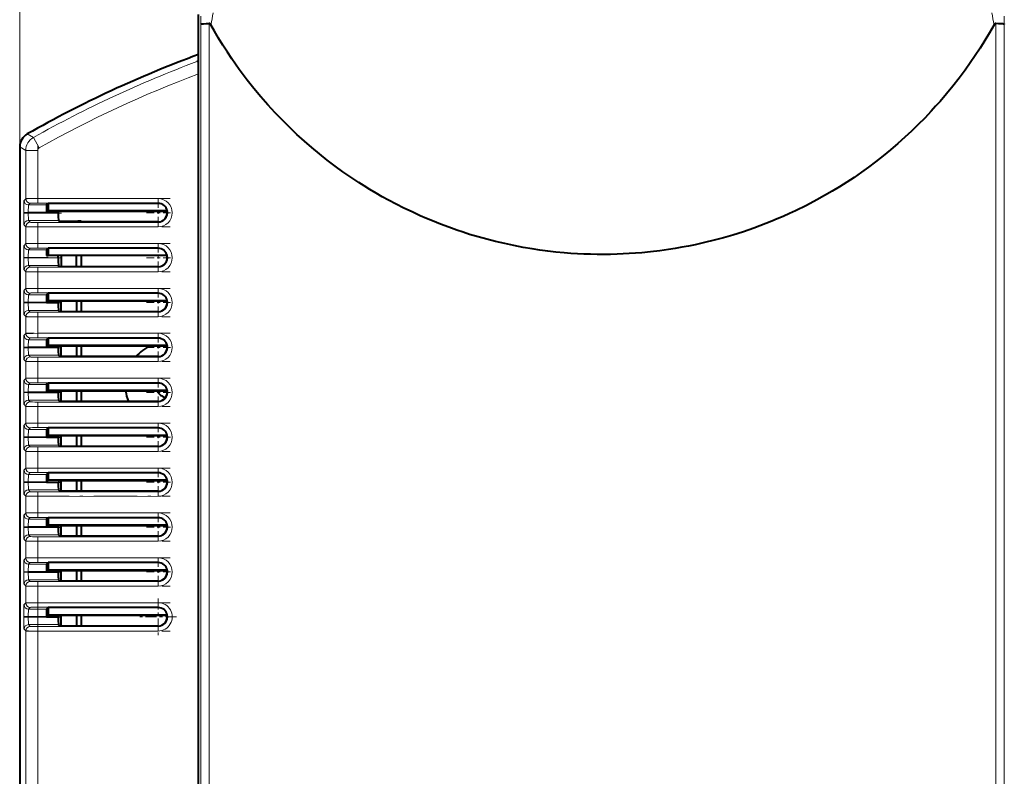
# Model space of a CAD drawing. Extents: x 0 to 420, y 0 to 297.
# Drawn here: x 105 to 138, y 172 to 197 of the extents above; entities that cross this region are included whole.
import ezdxf

# ---------------------------------------------------------------- set-up
doc = ezdxf.new("R2010")
doc.units = 0
doc.linetypes.add('DASHDOT', pattern=[18.5, 12, -3, 0.5, -3])

msp = doc.modelspace()

# ---------------------------------------------------------------- linework, layer by layer
at = {"color": 7, "lineweight": 18}
for p, q in [((105.010544, 193.088654), (105.010544, 208.147034)), ((111.059479, 197.461182), (111.060249, 197.192017)), ((137.912323, 197.196609), (137.913086, 197.461151)), ((111.060249, 122.224724), (111.060249, 197.192017)), ((111.33857, 122.224724), (111.33857, 197.215851)), ((137.634003, 197.220459), (137.634003, 122.224724)), ((137.912323, 197.196609), (137.912323, 122.224716)), ((110.986298, 195.962555), (110.930618, 195.940826)), ((105.46801, 193.405838), (105.264587, 193.523941)), ((105.664169, 193.057434), (105.468185, 193.406067)), ((105.010719, 193.088654), (105.213326, 192.970337)), ((105.213326, 191.359451), (105.213326, 192.970337)), ((105.213326, 192.970306), (105.613258, 192.970306)), ((105.613258, 192.970306), (105.613258, 191.363708)), ((105.213326, 191.359451), (105.154648, 191.300751)), ((105.304626, 191.150787), (105.363304, 191.209442)), ((105.613258, 191.363708), (105.613258, 191.213745)), ((105.613258, 191.363708), (109.635132, 191.363708)), ((109.635132, 191.213745), (105.613258, 191.213745)), ((109.635132, 191.363708), (109.635132, 191.213745)), ((109.635132, 191.203217), (109.635132, 191.213745)), ((105.147789, 190.881805), (105.147789, 190.900818)), ((105.147789, 190.900818), (105.297768, 190.900818)), ((105.297768, 190.881805), (105.147789, 190.881805)), ((105.297768, 190.881805), (105.297768, 190.900818)), ((105.297768, 190.881805), (106.300537, 190.881805)), ((105.304626, 191.150787), (105.904762, 191.150787)), ((106.304825, 190.631836), (105.304626, 190.631836)), ((105.363304, 190.573181), (105.304626, 190.631836)), ((105.613258, 190.568878), (109.635132, 190.568878)), ((105.613258, 190.568878), (105.613258, 190.418427)), ((109.63475, 190.568878), (109.634567, 190.418686)), ((109.635132, 190.568878), (109.635132, 190.586395)), ((105.154648, 190.481873), (105.213326, 190.423187)), ((105.213326, 189.859451), (105.213326, 190.423187)), ((109.634567, 190.418686), (105.613258, 190.418427)), ((105.613258, 190.418427), (105.613258, 189.863708)), ((105.213326, 189.859451), (105.154648, 189.800751)), ((105.613258, 189.863708), (109.635132, 189.863708)), ((105.613266, 189.863708), (105.613266, 189.713745)), ((109.635132, 189.863708), (109.635132, 189.713745)), ((105.304626, 189.650787), (105.363304, 189.709442)), ((105.304626, 189.650787), (105.904762, 189.650787)), ((109.635132, 189.713745), (105.613251, 189.713745)), ((109.635132, 189.703217), (109.635132, 189.713745)), ((105.147789, 189.381805), (105.147789, 189.400818)), ((105.147789, 189.400818), (105.297768, 189.400818)), ((105.297768, 189.381805), (105.147789, 189.381805)), ((105.900475, 189.400818), (105.297768, 189.400818)), ((105.297768, 189.381805), (105.297768, 189.400818)), ((105.297768, 189.381805), (106.300537, 189.381805)), ((105.154648, 188.981873), (105.213326, 188.923187)), ((105.213326, 188.359451), (105.213326, 188.923187)), ((106.304825, 189.131836), (105.304626, 189.131836)), ((105.363304, 189.073181), (105.304626, 189.131836)), ((105.613258, 189.068878), (109.635132, 189.068878)), ((109.634567, 188.918686), (105.613258, 188.918427)), ((105.613258, 188.918427), (105.613258, 188.363708)), ((105.613266, 189.068878), (105.613266, 188.918427)), ((106.904144, 189.10733), (106.393478, 189.10733)), ((109.63475, 189.068878), (109.634567, 188.918686)), ((109.635132, 189.068878), (109.635132, 189.086395)), ((105.213326, 188.359451), (105.154648, 188.300751)), ((105.304626, 188.150787), (105.363304, 188.209457)), ((109.635132, 188.213745), (105.613251, 188.213745)), ((105.613258, 188.363708), (109.635132, 188.363708)), ((105.613266, 188.363708), (105.613266, 188.213745)), ((109.635132, 188.363708), (109.635132, 188.213745)), ((109.635132, 188.203217), (109.635132, 188.213745)), ((105.147789, 187.881805), (105.147789, 187.900818)), ((105.147789, 187.900818), (105.297768, 187.900818)), ((105.297768, 187.881805), (105.147789, 187.881805)), ((105.297768, 187.881805), (105.297768, 187.900818)), ((105.297768, 187.881805), (106.300537, 187.881805)), ((105.304626, 188.150787), (105.904762, 188.150787)), ((106.304825, 187.631836), (105.304626, 187.631836)), ((105.363304, 187.573181), (105.304626, 187.631836)), ((105.613258, 187.568878), (109.635132, 187.568878)), ((105.613266, 187.568878), (105.613266, 187.418411)), ((109.63475, 187.568878), (109.634567, 187.418686)), ((109.635132, 187.568878), (109.635132, 187.58638)), ((105.154648, 187.481873), (105.213326, 187.423172)), ((105.213326, 186.859451), (105.213326, 187.423172)), ((109.634567, 187.418686), (105.613258, 187.418411)), ((105.613258, 187.418411), (105.613258, 186.863708)), ((105.213326, 186.859451), (105.154648, 186.800751)), ((105.304626, 186.650787), (105.363304, 186.709457)), ((105.304626, 186.650787), (105.904762, 186.650787)), ((109.635132, 186.713745), (105.613251, 186.713745)), ((105.613258, 186.863708), (109.635132, 186.863708)), ((105.613266, 186.863708), (105.613266, 186.713745)), ((109.635132, 186.863708), (109.635132, 186.713745)), ((109.635132, 186.703217), (109.635132, 186.713745)), ((105.147789, 186.381805), (105.147789, 186.400818)), ((105.147789, 186.400818), (105.297768, 186.400818)), ((105.297768, 186.381805), (105.147789, 186.381805)), ((105.297768, 186.381805), (105.297768, 186.400818)), ((105.297768, 186.381805), (106.300537, 186.381805)), ((105.154648, 185.981873), (105.213326, 185.923172)), ((105.213326, 185.359451), (105.213326, 185.923172)), ((106.304825, 186.131836), (105.304626, 186.131836)), ((105.363304, 186.073181), (105.304626, 186.131836)), ((105.613258, 186.068878), (109.635132, 186.068878)), ((109.634567, 185.918686), (105.613258, 185.918411)), ((105.613258, 185.918411), (105.613258, 185.363708)), ((105.613266, 186.068878), (105.613266, 185.918411)), ((109.63475, 186.068878), (109.634567, 185.918686)), ((109.635132, 186.068878), (109.635132, 186.08638)), ((105.213326, 185.359451), (105.154648, 185.300751)), ((105.613258, 185.363708), (109.635132, 185.363708)), ((105.613266, 185.363708), (105.613266, 185.213745)), ((109.635132, 185.363708), (109.635132, 185.213745)), ((105.304626, 185.150787), (105.363304, 185.209457)), ((105.304626, 185.150787), (105.904762, 185.150787)), ((109.635132, 185.213745), (105.613251, 185.213745)), ((109.635132, 185.203217), (109.635132, 185.213745)), ((105.147789, 184.881805), (105.147789, 184.900818)), ((105.147789, 184.900818), (105.297768, 184.900818)), ((105.297768, 184.881805), (105.147789, 184.881805)), ((105.297768, 184.881805), (105.297768, 184.900818)), ((105.297768, 184.881805), (106.300537, 184.881805)), ((106.304825, 184.631836), (105.304626, 184.631836)), ((105.363304, 184.573181), (105.304626, 184.631836)), ((109.635132, 184.568878), (109.635132, 184.58638)), ((105.154648, 184.481873), (105.213326, 184.423172)), ((105.213326, 183.859451), (105.213326, 184.423172)), ((105.613258, 184.568878), (109.635132, 184.568878)), ((109.634567, 184.418686), (105.613258, 184.418411)), ((105.613258, 184.418411), (105.613258, 183.863708)), ((105.613266, 184.568878), (105.613266, 184.418411)), ((109.63475, 184.568878), (109.634567, 184.418686)), ((105.213326, 183.859451), (105.154648, 183.800751)), ((105.304626, 183.650787), (105.363304, 183.709457)), ((105.304626, 183.650787), (105.904762, 183.650787)), ((109.635132, 183.713745), (105.613251, 183.713745)), ((105.613258, 183.863708), (109.635132, 183.863708)), ((105.613266, 183.863708), (105.613266, 183.713745)), ((109.635132, 183.863708), (109.635132, 183.713745)), ((109.635132, 183.703217), (109.635132, 183.713745)), ((105.147789, 183.381805), (105.147789, 183.400818)), ((105.147789, 183.400818), (105.297768, 183.400818)), ((105.297768, 183.381805), (105.147789, 183.381805)), ((105.297768, 183.381805), (105.297768, 183.400818)), ((105.297768, 183.381805), (106.300537, 183.381805)), ((105.154648, 182.981873), (105.213326, 182.923172)), ((106.304825, 183.131836), (105.304626, 183.131836)), ((105.363304, 183.073181), (105.304626, 183.131836)), ((105.613258, 183.068878), (109.635132, 183.068878)), ((105.613266, 183.068878), (105.613266, 182.918411)), ((109.63475, 183.068878), (109.634567, 182.918686)), ((109.635132, 183.068878), (109.635132, 183.08638)), ((105.213326, 182.359451), (105.213326, 182.923172)), ((109.634567, 182.918686), (105.613258, 182.918411)), ((105.613258, 182.918411), (105.613258, 182.363708)), ((105.213326, 182.359451), (105.154648, 182.300751)), ((105.613258, 182.363708), (109.635132, 182.363708)), ((105.613266, 182.363708), (105.613266, 182.213745)), ((109.635132, 182.363708), (109.635132, 182.213745)), ((105.304626, 182.150787), (105.363304, 182.209457)), ((105.304626, 182.150787), (105.904762, 182.150787)), ((109.635132, 182.213745), (105.613251, 182.213745)), ((109.635132, 182.203217), (109.635132, 182.213745)), ((105.147789, 181.881805), (105.147789, 181.900818)), ((105.147789, 181.900818), (105.297768, 181.900818)), ((105.297768, 181.881805), (105.147789, 181.881805)), ((105.297768, 181.881805), (105.297768, 181.900818)), ((105.297768, 181.881805), (106.300537, 181.881805)), ((106.304825, 181.631836), (105.304626, 181.631836)), ((105.363304, 181.573181), (105.304626, 181.631836)), ((105.154648, 181.481873), (105.213326, 181.423172)), ((105.213326, 180.859451), (105.213326, 181.423172)), ((105.613258, 181.568878), (109.635132, 181.568878)), ((109.634567, 181.418686), (105.613258, 181.418411)), ((105.613258, 181.418411), (105.613258, 180.863708)), ((105.613266, 181.568878), (105.613266, 181.418411)), ((109.63475, 181.568878), (109.634567, 181.418686)), ((109.635132, 181.568878), (109.635132, 181.58638)), ((105.213326, 180.859451), (105.154648, 180.800751)), ((105.304626, 180.650787), (105.363304, 180.709457)), ((105.304626, 180.650787), (105.904762, 180.650787)), ((109.635132, 180.713745), (105.613251, 180.713745)), ((105.613258, 180.863708), (109.635132, 180.863708)), ((105.613266, 180.863708), (105.613266, 180.713745)), ((109.635132, 180.863708), (109.635132, 180.713745)), ((109.635132, 180.703217), (109.635132, 180.713745)), ((105.147789, 180.381805), (105.147789, 180.400818)), ((105.147789, 180.400818), (105.297768, 180.400818)), ((105.297768, 180.381805), (105.147789, 180.381805)), ((105.297768, 180.381805), (105.297768, 180.400818)), ((105.297768, 180.381805), (106.300537, 180.381805)), ((105.154648, 179.981873), (105.213326, 179.923172)), ((106.304825, 180.131836), (105.304626, 180.131836)), ((105.363304, 180.073181), (105.304626, 180.131836)), ((105.613258, 180.068878), (109.635132, 180.068878)), ((105.613266, 180.068878), (105.613266, 179.918411)), ((109.63475, 180.068878), (109.634567, 179.918686)), ((109.635132, 180.068878), (109.635132, 180.08638)), ((105.213326, 179.359451), (105.213326, 179.923172)), ((109.634567, 179.918686), (105.613258, 179.918411)), ((105.613258, 179.918411), (105.613258, 179.363708)), ((105.213326, 179.359451), (105.154648, 179.300751)), ((105.613258, 179.363708), (109.635132, 179.363708)), ((105.613266, 179.363708), (105.613266, 179.213745)), ((109.635132, 179.363708), (109.635132, 179.213745)), ((105.304626, 179.150787), (105.363304, 179.209457)), ((105.304626, 179.150787), (105.904762, 179.150787)), ((109.635132, 179.213745), (105.613251, 179.213745)), ((109.635132, 179.203217), (109.635132, 179.213745)), ((105.147789, 178.881805), (105.147789, 178.900818)), ((105.147789, 178.900818), (105.297768, 178.900818)), ((105.297768, 178.881805), (105.147789, 178.881805)), ((105.297768, 178.881805), (105.297768, 178.900818)), ((105.297768, 178.881805), (106.300537, 178.881805)), ((105.154648, 178.481873), (105.213326, 178.423172)), ((105.213326, 177.859451), (105.213326, 178.423172)), ((106.304825, 178.631836), (105.304626, 178.631836)), ((105.363304, 178.573181), (105.304626, 178.631836)), ((105.613258, 178.568878), (109.635132, 178.568878)), ((109.634567, 178.418686), (105.613258, 178.418411)), ((105.613258, 178.418411), (105.613258, 177.863708)), ((105.613266, 178.568878), (105.613266, 178.418411)), ((109.63475, 178.568878), (109.634567, 178.418686)), ((109.635132, 178.568878), (109.635132, 178.58638)), ((105.213326, 177.859451), (105.154648, 177.800781)), ((105.304626, 177.650787), (105.363304, 177.709457)), ((105.613258, 177.863708), (109.635132, 177.863708)), ((105.613258, 177.863708), (105.613258, 177.713745)), ((109.635132, 177.713745), (105.613258, 177.713745)), ((109.635132, 177.863708), (109.635132, 177.713745)), ((109.635132, 177.703217), (109.635132, 177.713745)), ((105.147789, 177.381805), (105.147789, 177.400818)), ((105.147789, 177.400818), (105.297768, 177.400818)), ((105.297768, 177.381805), (105.147789, 177.381805)), ((105.297768, 177.381805), (105.297768, 177.400818)), ((105.297768, 177.381805), (106.300537, 177.381805)), ((105.304626, 177.650787), (105.904762, 177.650787)), ((106.304825, 177.131836), (105.304626, 177.131836)), ((105.363297, 177.073181), (105.304626, 177.131836)), ((105.613258, 177.068878), (109.635132, 177.068878)), ((105.613266, 177.068878), (105.613266, 176.918411)), ((109.63475, 177.068878), (109.634567, 176.918686)), ((109.635132, 177.068878), (109.635132, 177.08638)), ((105.154648, 176.981857), (105.213326, 176.923187)), ((105.213326, 165.375061), (105.213326, 176.923187)), ((109.634567, 176.918686), (105.613258, 176.918411)), ((105.613258, 176.918411), (105.613258, 165.375076))]:
    msp.add_line(p, q, dxfattribs=at)
at = {"color": 7, "lineweight": 40}
for p, q in [((110.986282, 121.712288), (110.986282, 197.511276)), ((110.969734, 195.941742), (110.98629, 195.936508)), ((105.010544, 193.088654), (105.01059, 103.412315)), ((105.904762, 191.150787), (105.957207, 191.203217)), ((105.957207, 191.203217), (105.957207, 190.953217)), ((109.635132, 191.203217), (105.957207, 191.203217)), ((105.297768, 190.900818), (105.900467, 190.8974)), ((105.957207, 190.953217), (105.900467, 190.896484)), ((105.900467, 190.8974), (106.300537, 190.896484)), ((109.940842, 190.953217), (105.957207, 190.953217)), ((106.300537, 190.896484), (106.350281, 190.946228)), ((106.300537, 190.881805), (106.300537, 190.896484)), ((106.350281, 190.946228), (109.935074, 190.946228)), ((106.304825, 190.631836), (106.350281, 190.586395)), ((106.341087, 190.607147), (106.329536, 190.607147)), ((106.341087, 190.607147), (106.956528, 190.607147)), ((109.635132, 190.586395), (106.350281, 190.586395)), ((107.061287, 190.607147), (106.956528, 190.607147)), ((107.061287, 190.607147), (107.061287, 190.586395)), ((105.904762, 189.650787), (105.957207, 189.703217)), ((105.957207, 189.703217), (105.957207, 189.466309)), ((109.635132, 189.703217), (105.957207, 189.703217)), ((105.900558, 189.46489), (105.957207, 189.466309)), ((109.937889, 189.466309), (105.957207, 189.466309)), ((106.300537, 189.381805), (106.300537, 189.466309)), ((106.391953, 189.466309), (106.393471, 189.10733)), ((106.904144, 189.10733), (106.905663, 189.466309)), ((107.061287, 189.466309), (107.061287, 189.086395)), ((106.304825, 189.131836), (106.350281, 189.086395)), ((109.635132, 189.086395), (106.350281, 189.086395)), ((106.393471, 189.086395), (106.393471, 189.10733)), ((106.904144, 189.10733), (106.904144, 189.086395)), ((105.297768, 187.900818), (105.900467, 187.8974)), ((105.900467, 187.8974), (106.300537, 187.896484)), ((105.957207, 187.953217), (105.900475, 187.8974)), ((105.904762, 188.150787), (105.957207, 188.203217)), ((105.957207, 188.203217), (105.957207, 187.953217)), ((109.635132, 188.203217), (105.957207, 188.203217)), ((109.940842, 187.953217), (105.957207, 187.953217)), ((106.300537, 187.896484), (106.350281, 187.946243)), ((106.300537, 187.881805), (106.300537, 187.896484)), ((106.350281, 187.946243), (109.935074, 187.946243)), ((106.393471, 187.586395), (106.393471, 187.946243)), ((106.904144, 187.946243), (106.904144, 187.586395)), ((107.061287, 187.946243), (107.061287, 187.586395)), ((109.940842, 187.953217), (109.935074, 187.946243)), ((106.304825, 187.631836), (106.350281, 187.58638)), ((109.635132, 187.58638), (106.350281, 187.58638)), ((105.904762, 186.650787), (105.957207, 186.703217)), ((105.957207, 186.703217), (105.957207, 186.453217)), ((109.635132, 186.703217), (105.957207, 186.703217)), ((105.297768, 186.400818), (105.900467, 186.3974)), ((105.900467, 186.3974), (106.300537, 186.396484)), ((105.957207, 186.453217), (105.900475, 186.3974)), ((109.940842, 186.453217), (105.957207, 186.453217)), ((106.300537, 186.396484), (106.350281, 186.446243)), ((106.300537, 186.381805), (106.300537, 186.396484)), ((106.350281, 186.446243), (109.935074, 186.446243)), ((106.393471, 186.086395), (106.393471, 186.446243)), ((106.904144, 186.446243), (106.904144, 186.086395)), ((107.061287, 186.446243), (107.061287, 186.086395)), ((109.940842, 186.453217), (109.935074, 186.446243)), ((106.304825, 186.131836), (106.350281, 186.08638)), ((109.635132, 186.08638), (106.350281, 186.08638)), ((105.957207, 184.953217), (105.900475, 184.8974)), ((105.904762, 185.150787), (105.957207, 185.203217)), ((105.957207, 185.203217), (105.957207, 184.953217)), ((109.635132, 185.203217), (105.957207, 185.203217)), ((109.940842, 184.953217), (105.957207, 184.953217)), ((106.300537, 184.896484), (106.350281, 184.946243)), ((106.350281, 184.946243), (109.935074, 184.946243)), ((106.393471, 184.586395), (106.393471, 184.946243)), ((106.904144, 184.946243), (106.904144, 184.586395)), ((107.061287, 184.946243), (107.061287, 184.586395)), ((109.940842, 184.953217), (109.935074, 184.946243)), ((105.297768, 184.900818), (105.900467, 184.8974)), ((105.900467, 184.8974), (106.300537, 184.896484)), ((106.300537, 184.881805), (106.300537, 184.896484)), ((106.304825, 184.631836), (106.350281, 184.58638)), ((109.635132, 184.58638), (106.350281, 184.58638)), ((105.904762, 183.650787), (105.957207, 183.703217)), ((105.957207, 183.703217), (105.957207, 183.453217)), ((109.635132, 183.703217), (105.957207, 183.703217)), ((105.297768, 183.400818), (105.900467, 183.3974)), ((105.900467, 183.3974), (106.300537, 183.396484)), ((105.957207, 183.453217), (105.900475, 183.3974)), ((109.940842, 183.453217), (105.957207, 183.453217)), ((106.300537, 183.396484), (106.350281, 183.446243)), ((106.300537, 183.381805), (106.300537, 183.396484)), ((106.350281, 183.446243), (109.935074, 183.446243)), ((106.393471, 183.086395), (106.393471, 183.446243)), ((106.904144, 183.446243), (106.904144, 183.086395)), ((107.061287, 183.446243), (107.061287, 183.086395)), ((109.940842, 183.453217), (109.935074, 183.446243)), ((106.304825, 183.131836), (106.350281, 183.08638)), ((109.635132, 183.08638), (106.350281, 183.08638)), ((105.904762, 182.150787), (105.957207, 182.203217)), ((105.957207, 182.203217), (105.957207, 181.953217)), ((109.635132, 182.203217), (105.957207, 182.203217)), ((105.297768, 181.900818), (105.900467, 181.8974)), ((105.900467, 181.8974), (106.300537, 181.896484)), ((105.957207, 181.953217), (105.900475, 181.8974)), ((109.940842, 181.953217), (105.957207, 181.953217)), ((106.300537, 181.896484), (106.350281, 181.946243)), ((106.300537, 181.881805), (106.300537, 181.896484)), ((106.304825, 181.631836), (106.350281, 181.58638)), ((106.350281, 181.946243), (109.935074, 181.946243)), ((106.393471, 181.586395), (106.393471, 181.946243)), ((106.904144, 181.946243), (106.904144, 181.586395)), ((107.061287, 181.946243), (107.061287, 181.586395)), ((109.940842, 181.953217), (109.935074, 181.946243)), ((109.635132, 181.58638), (106.350281, 181.58638)), ((105.904762, 180.650787), (105.957207, 180.703217)), ((105.957207, 180.703217), (105.957207, 180.453217)), ((109.635132, 180.703217), (105.957207, 180.703217)), ((105.297768, 180.400818), (105.900467, 180.3974)), ((105.900467, 180.3974), (106.300537, 180.396484)), ((105.957207, 180.453217), (105.900475, 180.3974)), ((109.940842, 180.453217), (105.957207, 180.453217)), ((106.300537, 180.396484), (106.350281, 180.446243)), ((106.300537, 180.381805), (106.300537, 180.396484)), ((106.350281, 180.446243), (109.935074, 180.446243)), ((106.393471, 180.086395), (106.393471, 180.446243)), ((106.904144, 180.446243), (106.904144, 180.086395)), ((107.061287, 180.446243), (107.061287, 180.086395)), ((109.940842, 180.453217), (109.935074, 180.446243)), ((106.304825, 180.131836), (106.350281, 180.08638)), ((109.635132, 180.08638), (106.350281, 180.08638)), ((105.904762, 179.150787), (105.957207, 179.203217)), ((105.957207, 179.203217), (105.957207, 178.953217)), ((109.635132, 179.203217), (105.957207, 179.203217)), ((105.297768, 178.900818), (105.900467, 178.8974)), ((105.900467, 178.8974), (106.300537, 178.896484)), ((105.957207, 178.953217), (105.900475, 178.8974)), ((109.940842, 178.953217), (105.957207, 178.953217)), ((106.300537, 178.896484), (106.350281, 178.946243)), ((106.300537, 178.881805), (106.300537, 178.896484)), ((106.350281, 178.946243), (109.935074, 178.946243)), ((106.393471, 178.586395), (106.393471, 178.946243)), ((106.904144, 178.946243), (106.904144, 178.586395)), ((107.061287, 178.946243), (107.061287, 178.586395)), ((109.940842, 178.953217), (109.935074, 178.946243)), ((106.304825, 178.631836), (106.350281, 178.58638)), ((109.635132, 178.58638), (106.350281, 178.58638)), ((105.904762, 177.650787), (105.957207, 177.703217)), ((105.957207, 177.703217), (105.957207, 177.453217)), ((109.635132, 177.703217), (105.957207, 177.703217)), ((105.297768, 177.400818), (105.900467, 177.3974)), ((105.957207, 177.453217), (105.900467, 177.396484)), ((105.900467, 177.396484), (106.300537, 177.396484)), ((109.940842, 177.453217), (105.957207, 177.453217)), ((106.300537, 177.396484), (106.350281, 177.446243)), ((106.300537, 177.381805), (106.300537, 177.396484)), ((106.350281, 177.446243), (109.935074, 177.446243)), ((106.393471, 177.086395), (106.393471, 177.446243)), ((106.904144, 177.446243), (106.904144, 177.086395)), ((107.061287, 177.446243), (107.061287, 177.086395)), ((106.304825, 177.131836), (106.350281, 177.08638)), ((109.635132, 177.08638), (106.350281, 177.08638))]:
    msp.add_line(p, q, dxfattribs=at)
at = {"color": 7, "linetype": 'DASHDOT', "lineweight": 18, "ltscale": 0.048335}
msp.add_line((105.613258, 193.13147), (105.613258, 191.19809), dxfattribs=at)
at = {"color": 7, "linetype": 'DASHDOT', "lineweight": 18, "ltscale": 0.120664}
for p, q in [((110.037346, 191.363708), (105.2108, 191.363708)), ((110.037346, 189.863708), (105.2108, 189.863708)), ((110.037346, 188.363708), (105.2108, 188.363708)), ((110.037346, 186.863708), (105.2108, 186.863708)), ((110.037346, 185.363708), (105.2108, 185.363708)), ((110.037346, 183.863708), (105.2108, 183.863708)), ((110.037346, 182.363708), (105.2108, 182.363708)), ((110.037346, 180.863708), (105.2108, 180.863708)), ((110.037346, 179.363708), (105.2108, 179.363708)), ((110.037346, 177.863708), (105.2108, 177.863708))]:
    msp.add_line(p, q, dxfattribs=at)
at = {"color": 7, "linetype": 'DASHDOT', "lineweight": 18, "ltscale": 0.020958}
for p, q in [((109.635132, 191.310471), (109.635132, 190.472168)), ((110.054291, 190.891312), (109.215981, 190.891312)), ((109.635132, 189.810471), (109.635132, 188.972168)), ((110.054291, 189.391312), (109.215981, 189.391312)), ((109.635132, 188.310471), (109.635132, 187.472153)), ((110.054291, 187.891312), (109.215981, 187.891312)), ((109.635132, 186.810471), (109.635132, 185.972153)), ((110.054291, 186.391312), (109.215981, 186.391312)), ((109.635132, 185.310471), (109.635132, 184.472153)), ((110.054291, 184.891312), (109.215981, 184.891312)), ((109.635132, 183.810471), (109.635132, 182.972153)), ((110.054291, 183.391312), (109.215981, 183.391312)), ((109.635132, 182.310471), (109.635132, 181.472153)), ((110.054291, 181.891312), (109.215981, 181.891312)), ((109.635132, 180.810471), (109.635132, 179.972153)), ((110.054291, 180.391312), (109.215981, 180.391312)), ((109.635132, 179.310471), (109.635132, 178.472153)), ((110.054291, 178.891312), (109.215981, 178.891312))]:
    msp.add_line(p, q, dxfattribs=at)
at = {"color": 7, "linetype": 'DASHDOT', "lineweight": 18, "ltscale": 0.030236}
for p, q in [((106.405609, 190.881805), (105.196167, 190.881805)), ((106.405609, 189.381805), (105.196167, 189.381805)), ((106.405609, 187.881805), (105.196167, 187.881805)), ((106.405609, 186.381805), (105.196167, 186.381805)), ((106.405609, 184.881805), (105.196167, 184.881805)), ((106.405609, 183.381805), (105.196167, 183.381805)), ((106.405609, 181.881805), (105.196167, 181.881805)), ((106.405609, 180.381805), (105.196167, 180.381805)), ((106.405609, 178.881805), (105.196167, 178.881805)), ((106.405609, 177.381805), (105.196175, 177.381805))]:
    msp.add_line(p, q, dxfattribs=at)
at = {"color": 7, "linetype": 'DASHDOT', "lineweight": 18, "ltscale": 0.018239}
for p, q in [((105.236, 190.900818), (105.965561, 190.900818)), ((105.236, 189.400818), (105.965561, 189.400818)), ((105.236, 187.900818), (105.965561, 187.900818)), ((105.236, 186.400818), (105.965561, 186.400818)), ((105.236, 184.900818), (105.965561, 184.900818)), ((105.236, 183.400818), (105.965561, 183.400818)), ((105.236, 181.900818), (105.965561, 181.900818)), ((105.236, 180.400818), (105.965561, 180.400818)), ((105.236, 178.900818), (105.965561, 178.900818))]:
    msp.add_line(p, q, dxfattribs=at)
at = {"color": 7, "linetype": 'DASHDOT', "lineweight": 18, "ltscale": 0.000578}
for p, q in [((105.297768, 190.90274), (105.297768, 190.879639)), ((105.297768, 189.40274), (105.297768, 189.379639)), ((105.297768, 187.90274), (105.297768, 187.879623)), ((105.297768, 186.40274), (105.297768, 186.379623)), ((105.297768, 184.90274), (105.297768, 184.879623)), ((105.297768, 183.40274), (105.297768, 183.379623)), ((105.297768, 181.90274), (105.297768, 181.879623)), ((105.297768, 180.40274), (105.297768, 180.379623)), ((105.297768, 178.90274), (105.297768, 178.879623)), ((105.297768, 177.40274), (105.297768, 177.379639))]:
    msp.add_line(p, q, dxfattribs=at)
at = {"color": 7, "linetype": 'DASHDOT', "lineweight": 18, "ltscale": 0.120656}
for p, q in [((105.211075, 190.418915), (110.037323, 190.418915)), ((105.211075, 188.918915), (110.037323, 188.918915)), ((105.211075, 187.418915), (110.037323, 187.418915)), ((105.211075, 185.918915), (110.037323, 185.918915)), ((105.211075, 184.418915), (110.037323, 184.418915)), ((105.211075, 182.918915), (110.037323, 182.918915)), ((105.211075, 181.418915), (110.037323, 181.418915)), ((105.211075, 179.918915), (110.037323, 179.918915)), ((105.211075, 178.418915), (110.037323, 178.418915)), ((105.211075, 176.918915), (110.037323, 176.918915))]:
    msp.add_line(p, q, dxfattribs=at)
at = {"color": 7, "linetype": 'DASHDOT', "lineweight": 18, "ltscale": 0.01692}
for p, q in [((105.613258, 190.479584), (105.613258, 189.802795)), ((105.613258, 188.979584), (105.613258, 188.302795)), ((105.613258, 187.479584), (105.613258, 186.802795)), ((105.613258, 185.979584), (105.613258, 185.302795)), ((105.613258, 184.479584), (105.613258, 183.802795)), ((105.613258, 182.979584), (105.613258, 182.302795)), ((105.613258, 181.479584), (105.613258, 180.802795)), ((105.613258, 179.979584), (105.613258, 179.302795)), ((105.613258, 178.479584), (105.613258, 177.802795))]:
    msp.add_line(p, q, dxfattribs=at)
at = {"color": 7, "linetype": 'DASHDOT', "lineweight": 18, "ltscale": 0.018463}
msp.add_line((107.018074, 189.107147), (106.279541, 189.107147), dxfattribs=at)
at = {"color": 7, "linetype": 'DASHDOT', "lineweight": 18, "ltscale": 0.346452}
msp.add_line((105.613258, 178.078033), (105.613258, 164.219971), dxfattribs=at)
at = {"color": 7, "linetype": 'DASHDOT', "lineweight": 18, "ltscale": 0.030706}
for p, q in [((109.635132, 178.005432), (109.635132, 176.777191)), ((110.24926, 177.391312), (109.021011, 177.391312))]:
    msp.add_line(p, q, dxfattribs=at)
at = {"color": 7, "linetype": 'DASHDOT', "lineweight": 18, "ltscale": 0.018247}
msp.add_line((105.235718, 177.400818), (105.965584, 177.400818), dxfattribs=at)
at = {"color": 7, "lineweight": 40}
for points in [[(111.060249, 197.192017), (111.060829, 197.192947), (111.06366, 197.194794), (111.068695, 197.196609), (111.085114, 197.200104), (111.114021, 197.203918), (111.15197, 197.207336), (111.237518, 197.212341), (111.33857, 197.215851)], [(111.401192, 197.164124), (111.389542, 197.18251), (111.382927, 197.190948), (111.375771, 197.198608), (111.368073, 197.2052), (111.359848, 197.210449), (111.349304, 197.214615), (111.33857, 197.215851)], [(137.571594, 197.168945), (137.421768, 196.907516), (137.265778, 196.647537), (137.104172, 196.390198), (136.941727, 196.142746), (136.774384, 195.89856), (136.600952, 195.655975), (136.400436, 195.387634), (136.193085, 195.122665), (135.980621, 194.863342), (135.764297, 194.611023), (135.618378, 194.447083), (135.470474, 194.285706), (135.252975, 194.056793), (135.03363, 193.835358), (134.812134, 193.620804), (134.587372, 193.411728), (134.353088, 193.202499), (134.112701, 192.996567), (133.865753, 192.793823), (133.613327, 192.595398), (133.377457, 192.41774), (133.136566, 192.243744), (132.891357, 192.074127), (132.647903, 191.91301), (132.40358, 191.758423), (132.159348, 191.610718), (131.903992, 191.463226), (131.65036, 191.323273), (131.299377, 191.139282), (130.93689, 190.960327), (130.731079, 190.863647), (130.528168, 190.771851), (130.327972, 190.684708), (130.13913, 190.605591), (129.944702, 190.527283), (129.743927, 190.449799), (129.541367, 190.375137), (129.194977, 190.255768), (128.846588, 190.146423), (128.534546, 190.056976), (128.217758, 189.973495), (127.899132, 189.89621), (127.579247, 189.82489), (127.358459, 189.779388), (127.137207, 189.737), (126.915466, 189.697937), (126.693359, 189.662445), (126.396721, 189.620911), (126.095367, 189.585358), (125.796585, 189.556335), (125.584259, 189.539368), (125.375626, 189.525558), (125.171249, 189.514801), (124.971687, 189.506927), (124.75206, 189.501343), (124.531387, 189.498962), (124.307266, 189.499817), (124.081596, 189.503998), (123.864578, 189.511215), (123.647141, 189.521637), (123.427597, 189.5354), (123.200859, 189.553131), (122.928406, 189.579071), (122.657814, 189.609863), (122.395523, 189.644547), (122.136269, 189.683533), (121.830093, 189.73555), (121.523483, 189.794189), (121.217529, 189.859283), (120.911743, 189.930939), (120.622421, 190.004822), (120.332596, 190.084961), (120.045227, 190.170685), (119.833153, 190.238129), (119.622696, 190.308624), (119.347771, 190.406097), (119.07531, 190.508804), (118.803513, 190.617447), (118.601936, 190.702118), (118.398163, 190.791321), (118.123291, 190.917358), (117.851242, 191.048508), (117.590088, 191.180298), (117.333664, 191.315399), (117.12838, 191.427917), (116.9198, 191.546524), (116.714607, 191.667694), (116.51815, 191.788055), (116.340546, 191.900726), (116.076447, 192.075211), (115.813522, 192.257416), (115.548386, 192.449966), (115.285835, 192.649689), (115.027359, 192.855469), (114.774261, 193.066162), (114.522522, 193.285156), (114.276527, 193.508743), (114.035233, 193.737808), (113.798645, 193.972427), (113.549446, 194.23114), (113.306084, 194.496216), (113.068932, 194.767395), (112.83844, 195.044189), (112.614944, 195.326294), (112.480385, 195.503174), (112.349304, 195.680908), (112.222824, 195.857773), (112.101097, 196.033325), (111.950157, 196.25885), (111.803574, 196.486877), (111.659149, 196.720856), (111.516197, 196.96228), (111.401192, 197.164124)], [(137.634003, 197.220459), (137.626999, 197.219971), (137.619949, 197.218185), (137.612656, 197.214996), (137.605759, 197.210693), (137.596451, 197.202789), (137.587921, 197.19339), (137.5793, 197.18161), (137.571594, 197.168945)], [(137.634003, 197.220459), (137.714859, 197.217789), (137.787216, 197.214203), (137.82576, 197.211517), (137.858444, 197.208527), (137.884216, 197.205231), (137.902786, 197.201508), (137.908493, 197.199585), (137.911682, 197.197601), (137.912323, 197.196609)], [(105.904762, 191.150787), (105.904663, 191.150604), (105.904457, 191.149872), (105.90387, 191.144592), (105.902321, 191.104996), (105.900963, 191.013046), (105.900467, 190.900818)], [(106.300537, 190.881805), (106.301384, 190.732941), (106.302582, 190.668671), (106.303345, 190.646759), (106.304306, 190.63382), (106.304649, 190.632172), (106.304764, 190.631927), (106.304825, 190.631836)], [(109.940842, 190.953217), (109.94014, 190.952606), (109.937912, 190.949951), (109.938042, 190.949356), (109.937424, 190.947998), (109.936249, 190.947174), (109.935074, 190.946228)], [(106.300537, 189.381805), (106.301384, 189.232941), (106.302582, 189.168671), (106.303345, 189.146759), (106.304306, 189.13382), (106.304649, 189.132172), (106.304764, 189.131927), (106.304825, 189.131836)], [(105.904762, 188.150787), (105.904663, 188.150604), (105.904457, 188.149872), (105.90387, 188.144592), (105.902321, 188.104996), (105.900963, 188.013046), (105.900467, 187.900818)], [(106.300537, 187.881805), (106.301384, 187.732941), (106.302582, 187.668671), (106.303345, 187.646774), (106.304306, 187.63382), (106.304649, 187.632172), (106.304764, 187.631927), (106.304825, 187.631836)], [(105.904762, 186.650787), (105.904663, 186.650604), (105.904457, 186.649872), (105.90387, 186.644592), (105.902321, 186.604996), (105.900963, 186.513046), (105.900467, 186.400818)], [(106.300537, 186.381805), (106.301384, 186.232941), (106.302582, 186.168671), (106.303345, 186.146774), (106.304306, 186.13382), (106.304649, 186.132172), (106.304764, 186.131927), (106.304825, 186.131836)], [(105.904762, 185.150787), (105.904663, 185.150604), (105.904457, 185.149872), (105.90387, 185.144592), (105.902321, 185.104996), (105.900963, 185.013046), (105.900467, 184.900818)], [(106.300537, 184.881805), (106.301384, 184.732941), (106.302582, 184.668671), (106.303345, 184.646774), (106.304306, 184.63382), (106.304649, 184.632172), (106.304764, 184.631927), (106.304825, 184.631836)], [(105.904762, 183.650787), (105.904663, 183.650604), (105.904457, 183.649872), (105.90387, 183.644592), (105.902321, 183.604996), (105.900963, 183.513046), (105.900467, 183.400818)], [(106.300537, 183.381805), (106.301384, 183.232941), (106.302582, 183.168671), (106.303345, 183.146774), (106.304306, 183.13382), (106.304649, 183.132172), (106.304764, 183.131927), (106.304825, 183.131836)], [(105.904762, 182.150787), (105.904663, 182.150604), (105.904457, 182.149872), (105.90387, 182.144592), (105.902321, 182.104996), (105.900963, 182.013046), (105.900467, 181.900818)], [(106.300537, 181.881805), (106.301384, 181.732941), (106.302582, 181.668671), (106.303345, 181.646774), (106.304306, 181.63382), (106.304649, 181.632172), (106.304764, 181.631927), (106.304825, 181.631836)], [(105.904762, 180.650787), (105.904663, 180.650604), (105.904457, 180.649872), (105.90387, 180.644592), (105.902321, 180.604996), (105.900963, 180.513046), (105.900467, 180.400818)], [(106.300537, 180.381805), (106.301384, 180.232941), (106.302582, 180.168671), (106.303345, 180.146774), (106.304306, 180.13382), (106.304649, 180.132172), (106.304764, 180.131927), (106.304825, 180.131836)], [(105.904762, 179.150787), (105.904663, 179.150604), (105.904457, 179.149872), (105.90387, 179.144592), (105.902321, 179.104996), (105.900963, 179.013046), (105.900467, 178.900818)], [(106.300537, 178.881805), (106.301384, 178.732941), (106.302582, 178.668671), (106.303345, 178.646774), (106.304306, 178.63382), (106.304649, 178.632172), (106.304764, 178.631927), (106.304825, 178.631836)], [(105.904762, 177.650787), (105.904716, 177.650711), (105.90461, 177.650482), (105.904312, 177.649017), (105.903442, 177.637695), (105.902275, 177.602951), (105.900696, 177.479538), (105.900475, 177.3974)], [(106.300537, 177.381805), (106.301384, 177.232941), (106.302582, 177.168671), (106.303345, 177.146774), (106.304306, 177.13382), (106.304649, 177.132172), (106.304764, 177.131927), (106.304825, 177.131836)], [(109.940842, 177.453217), (109.94014, 177.452606), (109.937912, 177.449951), (109.938042, 177.449356), (109.937424, 177.447998), (109.936249, 177.447174), (109.935074, 177.446243)]]:
    msp.add_lwpolyline(points, dxfattribs=at)
at = {"color": 7, "lineweight": 18}
for points in [[(105.154648, 191.300751), (105.154503, 191.300537), (105.154221, 191.299622), (105.153381, 191.292999), (105.15258, 191.280716), (105.151077, 191.240067), (105.148552, 191.082367), (105.147789, 190.900818)], [(105.613258, 191.363708), (105.353172, 191.362656), (105.256111, 191.361328), (105.219063, 191.360107), (105.214203, 191.35968), (105.213501, 191.359528), (105.213326, 191.359451)], [(105.147789, 190.881805), (105.148788, 190.676117), (105.149963, 190.591782), (105.151497, 190.528732), (105.152832, 190.497345), (105.153542, 190.487885), (105.154274, 190.482788), (105.154526, 190.482056), (105.154648, 190.481873)], [(105.297768, 190.900818), (105.29818, 190.985489), (105.299461, 191.063904), (105.30159, 191.123825), (105.303566, 191.147186), (105.304268, 191.150238), (105.304504, 191.150665), (105.304626, 191.150787)], [(105.304626, 190.631836), (105.304482, 190.631989), (105.304184, 190.632614), (105.303322, 190.6371), (105.30249, 190.645279), (105.300987, 190.671234), (105.299187, 190.730774), (105.298119, 190.803864), (105.297768, 190.881805)], [(105.213326, 190.423187), (105.213493, 190.423096), (105.214172, 190.422943), (105.218979, 190.422516), (105.261368, 190.421173), (105.333908, 190.420135), (105.513786, 190.418945), (105.613258, 190.418427)], [(105.613258, 189.863708), (105.460358, 189.863373), (105.323387, 189.862335), (105.232704, 189.860703), (105.215981, 189.859879), (105.213776, 189.859589), (105.213425, 189.859497), (105.213326, 189.859451)], [(105.154648, 189.800751), (105.154503, 189.800537), (105.154221, 189.799622), (105.153381, 189.792999), (105.15258, 189.780716), (105.151077, 189.740067), (105.148552, 189.582367), (105.147789, 189.400818)], [(105.297768, 189.400818), (105.29818, 189.485489), (105.299461, 189.563904), (105.30159, 189.623825), (105.303566, 189.647186), (105.304268, 189.650238), (105.304504, 189.650665), (105.304626, 189.650787)], [(105.147789, 189.381805), (105.148788, 189.176117), (105.149963, 189.091782), (105.151497, 189.028732), (105.152832, 188.997345), (105.153542, 188.987885), (105.154274, 188.982788), (105.154526, 188.982056), (105.154648, 188.981873)], [(105.304626, 189.131836), (105.304482, 189.131989), (105.304184, 189.132614), (105.303322, 189.1371), (105.30249, 189.145279), (105.300987, 189.171234), (105.299187, 189.230774), (105.298119, 189.303864), (105.297768, 189.381805)], [(105.213326, 188.923187), (105.213493, 188.923096), (105.214172, 188.922943), (105.218979, 188.922516), (105.261368, 188.921173), (105.333908, 188.920135), (105.513786, 188.918945), (105.613258, 188.918427)], [(105.154648, 188.300751), (105.154503, 188.300537), (105.154221, 188.299606), (105.153381, 188.292999), (105.15258, 188.280716), (105.151077, 188.240067), (105.148552, 188.082367), (105.147789, 187.900818)], [(105.613258, 188.363708), (105.460358, 188.363373), (105.323387, 188.36235), (105.232704, 188.360703), (105.215981, 188.359879), (105.213776, 188.359589), (105.213425, 188.359497), (105.213326, 188.359451)], [(105.147789, 187.881805), (105.148788, 187.676102), (105.149963, 187.591782), (105.151497, 187.528732), (105.152832, 187.497345), (105.153542, 187.4879), (105.154274, 187.482788), (105.154526, 187.482056), (105.154648, 187.481873)], [(105.297768, 187.900818), (105.29818, 187.985489), (105.299461, 188.063904), (105.30159, 188.123825), (105.303566, 188.147186), (105.304268, 188.150238), (105.304504, 188.150665), (105.304626, 188.150787)], [(105.304626, 187.631836), (105.304482, 187.631989), (105.304184, 187.632614), (105.303322, 187.6371), (105.30249, 187.645279), (105.300987, 187.671234), (105.299187, 187.730774), (105.298119, 187.803864), (105.297768, 187.881805)], [(105.213326, 187.423172), (105.213493, 187.423096), (105.214172, 187.422943), (105.218979, 187.422516), (105.261368, 187.421173), (105.333908, 187.420135), (105.513786, 187.418945), (105.613258, 187.418411)], [(105.154648, 186.800751), (105.154503, 186.800537), (105.154221, 186.799606), (105.153381, 186.792999), (105.15258, 186.780716), (105.151077, 186.740067), (105.148552, 186.582367), (105.147789, 186.400818)], [(105.613258, 186.863708), (105.460358, 186.863373), (105.323387, 186.86235), (105.232704, 186.860703), (105.215981, 186.859879), (105.213776, 186.859589), (105.213425, 186.859497), (105.213326, 186.859451)], [(105.297768, 186.400818), (105.29818, 186.485489), (105.299461, 186.563904), (105.30159, 186.623825), (105.303566, 186.647186), (105.304268, 186.650238), (105.304504, 186.650665), (105.304626, 186.650787)], [(105.147789, 186.381805), (105.148788, 186.176102), (105.149963, 186.091782), (105.151497, 186.028732), (105.152832, 185.997345), (105.153542, 185.9879), (105.154274, 185.982788), (105.154526, 185.982056), (105.154648, 185.981873)], [(105.304626, 186.131836), (105.304482, 186.131989), (105.304184, 186.132614), (105.303322, 186.1371), (105.30249, 186.145279), (105.300987, 186.171234), (105.299187, 186.230774), (105.298119, 186.303864), (105.297768, 186.381805)], [(105.213326, 185.923172), (105.213493, 185.923096), (105.214172, 185.922943), (105.218979, 185.922516), (105.261368, 185.921173), (105.333908, 185.920135), (105.513786, 185.918945), (105.613258, 185.918411)], [(105.154648, 185.300751), (105.154503, 185.300537), (105.154221, 185.299606), (105.153381, 185.292999), (105.15258, 185.280716), (105.151077, 185.240067), (105.148552, 185.082367), (105.147789, 184.900818)], [(105.613258, 185.363708), (105.460358, 185.363373), (105.323387, 185.36235), (105.232704, 185.360703), (105.215981, 185.359879), (105.213776, 185.359589), (105.213425, 185.359497), (105.213326, 185.359451)], [(105.297768, 184.900818), (105.29818, 184.985489), (105.299461, 185.063904), (105.30159, 185.123825), (105.303566, 185.147186), (105.304268, 185.150238), (105.304504, 185.150665), (105.304626, 185.150787)], [(105.147789, 184.881805), (105.148788, 184.676102), (105.149963, 184.591782), (105.151497, 184.528732), (105.152832, 184.497345), (105.153542, 184.4879), (105.154274, 184.482788), (105.154526, 184.482056), (105.154648, 184.481873)], [(105.304626, 184.631836), (105.304482, 184.631989), (105.304184, 184.632614), (105.303322, 184.6371), (105.30249, 184.645279), (105.300987, 184.671234), (105.299187, 184.730774), (105.298119, 184.803864), (105.297768, 184.881805)], [(105.213326, 184.423172), (105.213493, 184.423096), (105.214172, 184.422943), (105.218979, 184.422516), (105.261368, 184.421173), (105.333908, 184.420135), (105.513786, 184.418945), (105.613258, 184.418411)], [(105.154648, 183.800751), (105.154503, 183.800537), (105.154221, 183.799606), (105.153381, 183.792999), (105.15258, 183.780716), (105.151077, 183.740067), (105.148552, 183.582367), (105.147789, 183.400818)], [(105.613258, 183.863708), (105.460358, 183.863373), (105.323387, 183.86235), (105.232704, 183.860703), (105.215981, 183.859879), (105.213776, 183.859589), (105.213425, 183.859497), (105.213326, 183.859451)], [(105.297768, 183.400818), (105.29818, 183.485489), (105.299461, 183.563904), (105.30159, 183.623825), (105.303566, 183.647186), (105.304268, 183.650238), (105.304504, 183.650665), (105.304626, 183.650787)], [(105.147789, 183.381805), (105.148788, 183.176102), (105.149963, 183.091782), (105.151497, 183.028732), (105.152832, 182.997345), (105.153542, 182.9879), (105.154274, 182.982788), (105.154526, 182.982056), (105.154648, 182.981873)], [(105.304626, 183.131836), (105.304482, 183.131989), (105.304184, 183.132614), (105.303322, 183.1371), (105.30249, 183.145279), (105.300987, 183.171234), (105.299187, 183.230774), (105.298119, 183.303864), (105.297768, 183.381805)], [(105.213326, 182.923172), (105.213493, 182.923096), (105.214172, 182.922943), (105.218979, 182.922516), (105.261368, 182.921173), (105.333908, 182.920135), (105.513786, 182.918945), (105.613258, 182.918411)], [(105.154648, 182.300751), (105.154503, 182.300537), (105.154221, 182.299606), (105.153381, 182.292999), (105.15258, 182.280716), (105.151077, 182.240067), (105.148552, 182.082367), (105.147789, 181.900818)], [(105.613258, 182.363708), (105.460358, 182.363373), (105.323387, 182.36235), (105.232704, 182.360703), (105.215981, 182.359879), (105.213776, 182.359589), (105.213425, 182.359497), (105.213326, 182.359451)], [(105.297768, 181.900818), (105.29818, 181.985489), (105.299461, 182.063904), (105.30159, 182.123825), (105.303566, 182.147186), (105.304268, 182.150238), (105.304504, 182.150665), (105.304626, 182.150787)], [(105.147789, 181.881805), (105.148788, 181.676102), (105.149963, 181.591782), (105.151497, 181.528732), (105.152832, 181.497345), (105.153542, 181.4879), (105.154274, 181.482788), (105.154526, 181.482056), (105.154648, 181.481873)], [(105.304626, 181.631836), (105.304482, 181.631989), (105.304184, 181.632614), (105.303322, 181.6371), (105.30249, 181.645279), (105.300987, 181.671234), (105.299187, 181.730774), (105.298119, 181.803864), (105.297768, 181.881805)], [(105.213326, 181.423172), (105.213493, 181.423096), (105.214172, 181.422943), (105.218979, 181.422516), (105.261368, 181.421173), (105.333908, 181.420135), (105.513786, 181.418945), (105.613258, 181.418411)], [(105.154648, 180.800751), (105.154503, 180.800537), (105.154221, 180.799606), (105.153381, 180.792999), (105.15258, 180.780716), (105.151077, 180.740067), (105.148552, 180.582367), (105.147789, 180.400818)], [(105.613258, 180.863708), (105.460358, 180.863373), (105.323387, 180.86235), (105.232704, 180.860703), (105.215981, 180.859879), (105.213776, 180.859589), (105.213425, 180.859497), (105.213326, 180.859451)], [(105.297768, 180.400818), (105.29818, 180.485489), (105.299461, 180.563904), (105.30159, 180.623825), (105.303566, 180.647186), (105.304268, 180.650238), (105.304504, 180.650665), (105.304626, 180.650787)], [(105.147789, 180.381805), (105.148788, 180.176102), (105.149963, 180.091782), (105.151497, 180.028732), (105.152832, 179.997345), (105.153542, 179.9879), (105.154274, 179.982788), (105.154526, 179.982056), (105.154648, 179.981873)], [(105.304626, 180.131836), (105.304482, 180.131989), (105.304184, 180.132614), (105.303322, 180.1371), (105.30249, 180.145279), (105.300987, 180.171234), (105.299187, 180.230774), (105.298119, 180.303864), (105.297768, 180.381805)], [(105.213326, 179.923172), (105.213493, 179.923096), (105.214172, 179.922943), (105.218979, 179.922516), (105.261368, 179.921173), (105.333908, 179.920135), (105.513786, 179.918945), (105.613258, 179.918411)], [(105.613258, 179.363708), (105.460358, 179.363373), (105.323387, 179.36235), (105.232704, 179.360703), (105.215981, 179.359879), (105.213776, 179.359589), (105.213425, 179.359497), (105.213326, 179.359451)], [(105.154648, 179.300751), (105.154503, 179.300537), (105.154221, 179.299606), (105.153381, 179.292999), (105.15258, 179.280716), (105.151077, 179.240067), (105.148552, 179.082367), (105.147789, 178.900818)], [(105.297768, 178.900818), (105.29818, 178.985489), (105.299461, 179.063904), (105.30159, 179.123825), (105.303566, 179.147186), (105.304268, 179.150238), (105.304504, 179.150665), (105.304626, 179.150787)], [(105.147789, 178.881805), (105.148788, 178.676102), (105.149963, 178.591782), (105.151497, 178.528732), (105.152832, 178.497345), (105.153542, 178.4879), (105.154274, 178.482788), (105.154526, 178.482056), (105.154648, 178.481873)], [(105.304626, 178.631836), (105.304482, 178.631989), (105.304184, 178.632614), (105.303322, 178.6371), (105.30249, 178.645279), (105.300987, 178.671234), (105.299187, 178.730774), (105.298119, 178.803864), (105.297768, 178.881805)], [(105.213326, 178.423172), (105.213493, 178.423096), (105.214172, 178.422943), (105.218979, 178.422516), (105.261368, 178.421173), (105.333908, 178.420135), (105.513786, 178.418945), (105.613258, 178.418411)], [(105.154648, 177.800751), (105.15451, 177.800552), (105.154243, 177.799683), (105.153442, 177.793671), (105.152687, 177.7827), (105.151306, 177.747971), (105.14959, 177.668655), (105.148483, 177.574036), (105.147789, 177.400818)], [(105.613258, 177.863708), (105.460358, 177.863373), (105.323387, 177.86235), (105.232704, 177.860703), (105.215981, 177.859879), (105.213776, 177.859589), (105.213425, 177.859497), (105.213326, 177.859451)], [(105.147789, 177.381805), (105.149231, 177.138657), (105.151634, 177.024429), (105.152565, 177.002136), (105.153923, 176.984695), (105.154404, 176.982346), (105.154572, 176.981979), (105.154648, 176.981873)], [(105.297768, 177.400818), (105.298264, 177.493347), (105.299789, 177.576599), (105.301552, 177.623016), (105.302605, 177.638718), (105.30394, 177.649124), (105.304398, 177.650497), (105.30455, 177.650711), (105.304626, 177.650787)], [(105.304626, 177.131836), (105.304482, 177.131989), (105.304192, 177.132614), (105.303329, 177.13707), (105.302498, 177.145233), (105.300995, 177.17131), (105.29921, 177.230408), (105.298126, 177.30336), (105.297768, 177.381805)], [(105.213326, 176.923172), (105.213661, 176.92305), (105.215202, 176.922821), (105.226456, 176.922134), (105.30172, 176.920532), (105.436447, 176.919373), (105.613258, 176.918411)]]:
    msp.add_lwpolyline(points, dxfattribs=at)
for centre, radius, start, end in [((107.960052, 197.96994), 3.534184, 346.820544, 353.478247), ((140.872177, 197.955017), 3.392885, 186.5468, 193.39625), ((124.486282, 159.575043), 38.810126, 110.443394, 119.342502), ((124.486282, 159.575043), 38.410187, 110.577204, 119.342352), ((105.713387, 192.970245), 0.500061, 119.361941, 179.987957), ((105.713257, 192.970306), 0.099992, 119.339838, 179.997232), ((109.635132, 190.891312), 0.472405, 269.96851, 89.965619), ((109.635132, 190.891312), 0.322427, 269.999997, 90.000003), ((109.635132, 189.391312), 0.472405, 269.96851, 89.96577), ((109.635132, 189.391312), 0.322427, 269.999997, 90.000003), ((109.635132, 187.891312), 0.472405, 269.96851, 89.96577), ((109.635132, 187.891312), 0.322427, 269.999997, 90.000003), ((109.635132, 186.391312), 0.472405, 269.96851, 89.96577), ((109.635132, 186.391312), 0.322427, 269.999997, 90.000003), ((109.635132, 184.891312), 0.472405, 269.96851, 89.96577), ((109.635132, 184.891312), 0.322427, 269.999997, 90.000003), ((109.635132, 183.391312), 0.472405, 269.96851, 89.96577), ((109.635132, 183.391312), 0.322427, 269.999997, 90.000003), ((109.635132, 181.891312), 0.472405, 269.96851, 89.96577), ((109.635132, 181.891312), 0.322427, 269.999997, 90.000003), ((109.635132, 180.391312), 0.472405, 269.96851, 89.96577), ((109.635132, 180.391312), 0.322427, 269.999997, 90.000003), ((109.635132, 178.891312), 0.472405, 269.96851, 89.96577), ((109.635132, 178.891312), 0.322427, 269.999997, 90.000003), ((109.635132, 177.391312), 0.472405, 269.934441, 90.003049), ((109.635132, 177.391312), 0.322427, 269.999997, 90.000003)]:
    msp.add_arc(centre, radius, start, end, dxfattribs=at)
at = {"color": 7, "lineweight": 40}
for centre, radius, start, end in [((124.486282, 159.575043), 39.012727, 110.245325, 119.519049), ((110.95163, 195.87085), 0.073118, 75.676795, 106.716112), ((105.527946, 193.078461), 0.517913, 120.645265, 178.871385), ((109.635132, 190.891312), 0.311909, 11.448287, 90.000003), ((109.635132, 190.891312), 0.304927, 269.999997, 10.377375), ((106.31971, 190.587051), 0.029716, 358.418556, 43.225576), ((106.977776, 190.587128), 0.029572, 136.714337, 181.54426), ((108.763077, 189.507309), 2.862347, 177.126462, 180.867552), ((109.635132, 189.391312), 0.311909, 13.913395, 90.000003), ((109.635132, 189.391312), 0.304927, 269.999997, 14.238622), ((109.635132, 187.891312), 0.311909, 11.448287, 90.000003), ((109.635132, 187.891312), 0.304927, 269.999997, 10.377375), ((109.635132, 186.391312), 0.311909, 11.448287, 90.000003), ((109.986282, 185.130402), 1.45, 114.84194, 138.753845), ((109.635132, 186.391312), 0.304927, 269.999997, 10.377375), ((109.986282, 185.130402), 1.45, 187.297, 202.035893), ((109.986282, 185.130402), 0.425, 205.679526, 256.306336), ((109.635132, 184.891312), 0.311909, 11.448287, 90.000003), ((109.635132, 184.891312), 0.304927, 269.999997, 10.377375), ((109.635132, 183.391312), 0.311909, 11.448287, 90.000003), ((109.635132, 183.391312), 0.304927, 269.999997, 10.377375), ((109.635132, 181.891312), 0.311909, 11.448287, 90.000003), ((109.635132, 181.891312), 0.304927, 269.999997, 10.377375), ((109.635132, 180.391312), 0.311909, 11.448287, 90.000003), ((109.635132, 180.391312), 0.304927, 269.999997, 10.377375), ((109.635132, 178.891312), 0.311909, 11.448287, 90.000003), ((109.635132, 178.891312), 0.304927, 269.999997, 10.377375), ((109.635132, 177.391312), 0.311909, 11.448287, 90.000003), ((109.635132, 177.391312), 0.304927, 269.999997, 10.377375)]:
    msp.add_arc(centre, radius, start, end, dxfattribs=at)
at = {"color": 7, "lineweight": 18}
for centre, major_axis, ratio, start_param, end_param in [((105.304626, 191.300751), (0.106064, -0.106064), 0.999695, 3.927134844, 5.497634851), ((105.363304, 191.359436), (0.106224, -0.105911), 0.999696, 3.925527915, 5.49613497), ((105.613281, 191.209381), (0.250023, 0), 0.017452, 1.570887014, 3.124231581), ((105.304626, 190.481873), (-0.106064, -0.106064), 0.999695, 3.92714311, 5.497641319), ((105.363297, 190.423187), (-0.106064, -0.106064), 0.999695, 3.92714311, 5.497757684), ((105.613281, 190.573242), (-0.250015, 0), 0.017452, 0.017394226, 1.570700581), ((105.363304, 189.859436), (0.106224, -0.105904), 0.999696, 3.92551778, 5.496135224), ((105.304626, 189.800751), (0.106064, -0.106064), 0.999695, 3.927134844, 5.497634851), ((105.613281, 189.709381), (0.250023, 0), 0.017452, 1.570939541, 3.124299286), ((105.304626, 188.981873), (-0.106064, -0.106064), 0.999695, 3.92714311, 5.497641319), ((105.363297, 188.923187), (-0.106064, -0.106064), 0.999695, 3.92714311, 5.497757684), ((105.613281, 189.073242), (-0.250015, 0), 0.017452, 0.017394226, 1.570700581), ((105.304626, 188.300751), (0.106064, -0.106064), 0.999695, 3.927134844, 5.497634851), ((105.363304, 188.359436), (0.106224, -0.105904), 0.999696, 3.92551778, 5.496135224), ((105.613281, 188.209381), (0.250023, 0), 0.017452, 1.570939541, 3.124299286), ((105.304626, 187.481873), (-0.106064, -0.106064), 0.999695, 3.92714311, 5.497641319), ((105.363297, 187.423187), (-0.106064, -0.106064), 0.999695, 3.92714311, 5.497757684), ((105.613281, 187.573242), (-0.250015, 0), 0.017452, 0.017394226, 1.570700581), ((105.304626, 186.800751), (0.106064, -0.106064), 0.999695, 3.927134844, 5.497634851), ((105.363304, 186.859436), (0.106224, -0.105904), 0.999696, 3.925517781, 5.496135225), ((105.613281, 186.709381), (0.250023, 0), 0.017452, 1.570939541, 3.124299286), ((105.304626, 185.981873), (-0.106064, -0.106064), 0.999695, 3.92714311, 5.497641319), ((105.363297, 185.923187), (-0.106064, -0.106064), 0.999695, 3.92714311, 5.497757684), ((105.613281, 186.073242), (-0.250015, 0), 0.017452, 0.017394226, 1.570700581), ((105.304626, 185.300751), (0.106064, -0.106064), 0.999695, 3.927134844, 5.497634851), ((105.363304, 185.359436), (0.106224, -0.105904), 0.999696, 3.92551778, 5.496135224), ((105.613281, 185.209381), (0.250023, 0), 0.017452, 1.570939541, 3.124299286), ((105.304626, 184.481873), (-0.106064, -0.106064), 0.999695, 3.92714311, 5.497641319), ((105.363297, 184.423187), (-0.106064, -0.106064), 0.999695, 3.92714311, 5.497757684), ((105.613281, 184.573242), (-0.250015, 0), 0.017452, 0.017394226, 1.570700581), ((105.304626, 183.800751), (0.106064, -0.106064), 0.999695, 3.927134844, 5.497634851), ((105.363304, 183.859436), (0.106224, -0.105904), 0.999696, 3.92551778, 5.496135224), ((105.613281, 183.709381), (0.250023, 0), 0.017452, 1.570939541, 3.124299286), ((105.304626, 182.981873), (-0.106064, -0.106064), 0.999695, 3.92714311, 5.497641319), ((105.363297, 182.923187), (-0.106064, -0.106064), 0.999695, 3.92714311, 5.497757684), ((105.613281, 183.073242), (-0.250015, 0), 0.017452, 0.017394226, 1.570700581), ((105.304626, 182.300751), (0.106064, -0.106064), 0.999695, 3.927134844, 5.497634851), ((105.363304, 182.359436), (0.106224, -0.105904), 0.999696, 3.92551778, 5.496135224), ((105.613281, 182.209381), (0.250023, 0), 0.017452, 1.570939541, 3.124299286), ((105.304626, 181.481873), (-0.106064, -0.106064), 0.999695, 3.92714311, 5.497641319), ((105.363297, 181.423187), (-0.106064, -0.106064), 0.999695, 3.92714311, 5.497757684), ((105.613281, 181.573242), (-0.250015, 0), 0.017452, 0.017394226, 1.570700581), ((105.304626, 180.800751), (0.106064, -0.106064), 0.999695, 3.927134844, 5.497634851), ((105.363304, 180.859436), (0.106224, -0.105904), 0.999696, 3.92551778, 5.496135224), ((105.613281, 180.709381), (0.250023, 0), 0.017452, 1.570939541, 3.124299286), ((105.304626, 179.981873), (-0.106064, -0.106064), 0.999695, 3.92714311, 5.497641319), ((105.363297, 179.923187), (-0.106064, -0.106064), 0.999695, 3.92714311, 5.497757684), ((105.613281, 180.073242), (-0.250015, 0), 0.017452, 0.017394226, 1.570700581), ((105.363304, 179.359436), (0.106224, -0.105904), 0.999696, 3.925517781, 5.496135225), ((105.304626, 179.300751), (0.106064, -0.106064), 0.999695, 3.927134844, 5.497634851), ((105.613281, 179.209381), (0.250023, 0), 0.017452, 1.570939541, 3.124299286), ((105.304626, 178.481873), (-0.106064, -0.106064), 0.999695, 3.92714311, 5.497641319), ((105.363297, 178.423187), (-0.106064, -0.106064), 0.999695, 3.92714311, 5.497757684), ((105.613281, 178.573242), (-0.250015, 0), 0.017452, 0.017394226, 1.570700581), ((105.304626, 177.800751), (0.106064, -0.106064), 0.999695, 3.927134844, 5.497634851), ((105.363297, 177.859436), (0.106064, -0.106064), 0.999695, 3.927019989, 5.497634851), ((105.613281, 177.709381), (0.250023, 0), 0.017452, 1.570887014, 3.124231581), ((105.304626, 176.981873), (-0.106064, -0.106064), 0.999695, 3.92714311, 5.497669188), ((105.363297, 176.923187), (-0.106064, -0.106064), 0.999695, 3.92714311, 5.497669188), ((105.613281, 177.073242), (-0.250015, 0), 0.017452, 0.017394226, 1.570700581)]:
    msp.add_ellipse(centre, major_axis=major_axis, ratio=ratio, start_param=start_param, end_param=end_param, dxfattribs=at)

doc.saveas('drawing.dxf')
